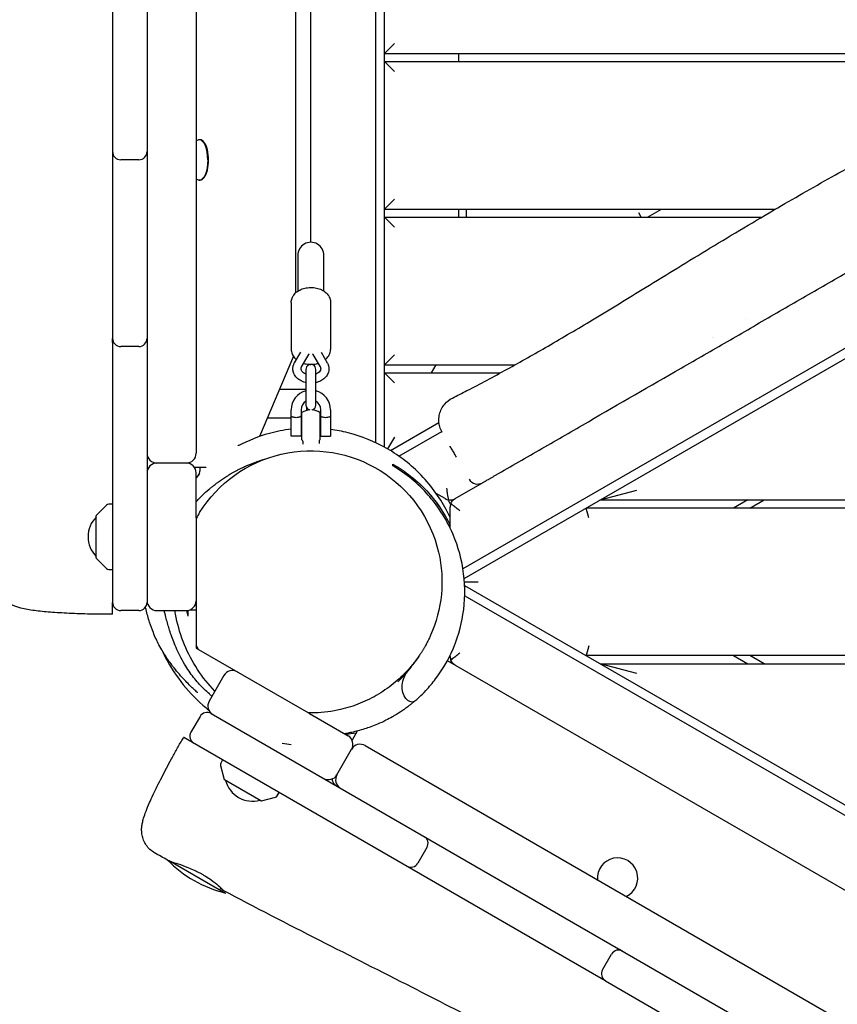
# Model space of a CAD drawing. Units: millimetres. Extents: x -12885 to 14564, y -11455 to 6363.
# Drawn here: x -3265 to -2766, y -5478 to -4877 of the extents above; entities that cross this region are included whole.
import ezdxf

# ---------------------------------------------------------------- set-up
doc = ezdxf.new("R2010")
doc.units = ezdxf.units.MM
doc.header["$LTSCALE"] = 20
doc.layers.add('2d', color=230, linetype='Continuous')
doc.layers.add('EN-Free_Space_Hatch', color=10, linetype='Continuous')

msp = doc.modelspace()

# ---------------------------------------------------------------- hatches: boundary and pattern name
at = {"layer": 'EN-Free_Space_Hatch'}
h = msp.add_hatch(dxfattribs=at)
h.set_pattern_fill('ANSI31', color=1, scale=100)
edge = h.paths.add_edge_path()
edge.add_line((-7310.99, -8243.4), (-6093.47, -6656.7))
edge.add_line((-6093.47, -6656.7), (-8480.96, -4824.71))
edge.add_line((-8480.96, -4824.71), (-8480.96, -4824.71))
edge.add_arc((-9089.72, -5618.07), 1000, 52.49998, 232.52578)
edge.add_line((-9698.12, -6411.69), (-7310.99, -8243.4))
edge = h.paths.add_edge_path()
edge.add_line((-11389.23, 1297.07), (-8042.26, -614.55))
edge.add_line((-8042.26, -614.55), (-7050.35, 1122.14))
edge.add_line((-7050.35, 1122.14), (-10397.32, 3033.77))
edge.add_arc((-10893.28, 2165.42), 1000, 60.2672, 240.2672)
edge = h.paths.add_edge_path()
edge.add_line((6553.4, -6708.88), (8648.92, -7918.73))
edge.add_arc((9148.92, -7052.71), 1000, 240, 420)
edge.add_line((9648.92, -6186.68), (7553.4, -4976.83))
edge.add_line((7553.4, -4976.83), (6553.4, -6708.88))
edge = h.paths.add_edge_path()
edge.add_line((9990.7, -2844.1), (11990.36, -3998.61))
edge.add_arc((12488.59, -3131.56), 1000, 240.11685, 420.00005)
edge.add_line((12988.59, -2265.54), (10990.7, -1112.05))
edge.add_line((10990.7, -1112.05), (9990.7, -2844.1))
edge = h.paths.add_edge_path()
edge.add_arc((-3410.48, -2051), 500, 0, 360, ccw=False)
edge = h.paths.add_edge_path()
edge.add_arc((2788.5, -1270), 500, 0, 360, ccw=False)

# ---------------------------------------------------------------- linework, layer by layer
at = {"layer": '2d'}
for p, q in [((-3187.66, -3902.5), (-3187.66, -5232.5)), ((-3157.66, -3993.63), (-3157.66, -5141.5)), ((-3042.66, -5137.86), (-3042.66, -3994.52)), ((-3048.16, -3997.45), (-3048.16, -5135.06)), ((-3096.91, -5043.57), (-3096.91, -4091.43)), ((-3087.66, -5012.77), (-3087.66, -4122.23)), ((-3208.66, -4683.69), (-3208.66, -5071.37)), ((-3042.66, -4897.5), (-3036.66, -4891.5)), ((-3042.66, -4897.5), (-2633.98, -4897.5)), ((-2997.66, -4897.5), (-2997.66, -4902.5)), ((-3042.66, -4902.5), (-2642.69, -4902.5)), ((-3036.66, -4908.5), (-3042.66, -4902.5)), ((-2512.26, -4933.4), (-2994.86, -5212.03)), ((-2994.12, -5217.96), (-2509.05, -4937.9)), ((-3155.3, -4950.18), (-3155.75, -4950.18)), ((-3192.66, -4962.38), (-3203.66, -4962.38)), ((-3155.75, -4974.83), (-3155.3, -4974.83)), ((-3042.66, -4992.5), (-3036.66, -4986.5)), ((-3042.66, -4992.5), (-2804.18, -4992.5)), ((-2997.66, -4992.5), (-2997.66, -4997.5)), ((-2992.66, -4997.5), (-2992.66, -4992.5)), ((-2882.28, -4997.5), (-2873.62, -4992.5)), ((-3042.66, -4997.5), (-2812.7, -4997.5)), ((-3036.66, -5003.5), (-3042.66, -4997.5)), ((-2886.01, -4997.5), (-2887.58, -4994.79)), ((-3095.66, -5020.77), (-3095.66, -5042.6)), ((-3079.66, -5042.6), (-3079.66, -5020.77)), ((-3099.66, -5049.41), (-3099.66, -5078.17)), ((-3075.66, -5049.41), (-3075.66, -5078.17)), ((-2822.43, -5059.39), (-2822.43, -5059.39)), ((-2841.93, -5070.62), (-2841.93, -5070.62)), ((-3208.66, -5073.83), (-3208.66, -5232.5)), ((-3192.66, -5076.37), (-3203.66, -5076.37)), ((-3098.35, -5082.35), (-3119.04, -5131.3)), ((-3097.63, -5086.22), (-3093.88, -5079.8)), ((-3093.31, -5088.75), (-3088.89, -5081.17)), ((-3086.43, -5081.17), (-3082.01, -5088.75)), ((-3081.45, -5079.8), (-3077.7, -5086.22)), ((-3042.66, -5087.5), (-3036.66, -5081.5)), ((-3087.66, -5087.31), (-3087.66, -5087.25)), ((-3042.66, -5087.5), (-2962.98, -5087.5)), ((-3014.05, -5092.5), (-3011.16, -5087.5)), ((-3090.66, -5090.31), (-3090.66, -5112.1)), ((-3084.66, -5112.1), (-3084.66, -5090.31)), ((-3042.66, -5092.5), (-2972.06, -5092.5)), ((-3036.66, -5098.5), (-3042.66, -5092.5)), ((-3090.66, -5102.5), (-3106.87, -5102.5)), ((-3090.16, -5114), (-3090.16, -5113.76)), ((-3099.66, -5120), (-3114.27, -5120)), ((-3099.66, -5131), (-3099.66, -5115)), ((-3093.66, -5115), (-3093.66, -5131)), ((-3093.16, -5120), (-3093.66, -5120)), ((-3093.16, -5133.35), (-3093.16, -5116.65)), ((-3082.16, -5116.65), (-3082.16, -5133.35)), ((-3081.66, -5131), (-3081.66, -5115)), ((-3075.66, -5115), (-3075.66, -5131)), ((-3093.66, -5122), (-3093.16, -5122)), ((-3082.16, -5122), (-3081.66, -5122)), ((-3009.48, -5122.9), (-3039.04, -5139.97)), ((-3093.66, -5131), (-3099.66, -5131)), ((-3093.66, -5128), (-3093.16, -5128)), ((-3082.16, -5128), (-3081.66, -5128)), ((-3081.66, -5131), (-3075.66, -5131)), ((-3036.66, -5131.67), (-3040.84, -5138.9)), ((-3033.9, -5143.35), (-3007.81, -5128.29)), ((-3092.66, -5134.22), (-3092.66, -5135.92)), ((-3082.66, -5134.22), (-3082.66, -5135.64)), ((-3163.66, -5147.5), (-3181.66, -5147.5)), ((-3158.79, -5150), (-3151.48, -5150)), ((-3187.66, -5151.86), (-3187.43, -5151.84)), ((-3157.66, -5180.92), (-3157.66, -5153.5)), ((-2999.66, -5169.19), (-2982.87, -5159.5)), ((-3005.66, -5169.19), (-3011.16, -5166.02)), ((-2911.06, -5170), (-2888.67, -5164)), ((-3218.52, -5179.35), (-3212.33, -5173.17)), ((-3208.66, -5172.5), (-3210.98, -5172.58)), ((-2911.06, -5170), (-2167.31, -5170)), ((-2821.06, -5170), (-2829.72, -5175)), ((-2819.72, -5175), (-2811.06, -5170)), ((-3218.66, -5205.29), (-3218.66, -5179.71)), ((-3002.66, -5187.19), (-3002.66, -5174.39)), ((-2167.33, -5175), (-2919.72, -5175)), ((-2918.11, -5181), (-2919.72, -5175)), ((-3157.66, -5181.27), (-3157.66, -5219.31)), ((-3212.33, -5211.83), (-3218.52, -5205.65)), ((-3210.98, -5212.42), (-3208.66, -5212.5)), ((-3157.66, -5219.31), (-3157.66, -5258.73)), ((-2993.96, -5220), (-2985.66, -5220)), ((-2993.84, -5222.21), (-2166.25, -5700.02)), ((-2993.79, -5228.59), (-2166.22, -5706.39)), ((-3192.66, -5237.5), (-3203.66, -5237.5)), ((-3181.66, -5237.5), (-3163.66, -5237.5)), ((-3162.66, -5237.42), (-3162.66, -5241)), ((-3161.27, -5237), (-3157.66, -5237)), ((-3156.2, -5261.26), (-3089.12, -5299.99)), ((-3156.2, -5261.26), (-3156.2, -5261.26)), ((-2918.11, -5259), (-2919.72, -5265)), ((-2570.21, -5518.75), (-3004.36, -5268.1)), ((-3002.66, -5265.61), (-3002.66, -5264.8)), ((-2167.45, -5265), (-2919.72, -5265)), ((-2911.06, -5270), (-2167.44, -5270)), ((-2888.67, -5276), (-2911.06, -5270)), ((-2829.72, -5265), (-2821.06, -5270)), ((-2811.06, -5270), (-2819.72, -5265)), ((-3140.71, -5277.13), (-3149.71, -5292.72)), ((-3155.32, -5302.18), (-3160.82, -5311.71)), ((-3148.49, -5300.35), (-2168.71, -5866.03)), ((-3088.43, -5300.39), (-3064.96, -5313.93)), ((-3059.39, -5311.03), (-3062.56, -5316.52)), ((-2910.48, -5462.02), (-3165.26, -5314.92)), ((-3071.77, -5337.72), (-3062.77, -5322.13)), ((-3054.57, -5319.93), (-2165.63, -5833.16)), ((-3141.56, -5328.6), (-3142.65, -5330.65)), ((-3142.82, -5332.11), (-3140.55, -5340.56)), ((-3118.16, -5353.66), (-3140.32, -5340.87)), ((-3117.78, -5353.71), (-3109.33, -5351.44)), ((-3108.15, -5350.57), (-3106.92, -5348.6)), ((-3016.82, -5382.15), (-3022.32, -5391.67)), ((-3174.59, -5389.78), (-3139.71, -5409.92)), ((-3172.62, -5390.92), (-3172.59, -5390.86)), ((-3143.18, -5407.92), (-3142.52, -5406.79)), ((-2909.64, -5456.73), (-2904.14, -5447.2)), ((-2907.81, -5463.56), (-2821.82, -5513.2))]:
    msp.add_line(p, q, dxfattribs=at)
for centre, radius, start, end in [((-3203.66, -4957.38), 5, 180, 270), ((-3192.66, -4957.38), 5, 270, 360), ((-3087.66, -5020.77), 8, 0, 180.00002), ((-3203.66, -5071.37), 5, 180, 270), ((-3192.66, -5071.37), 5, 270, 0), ((-3203.66, -5072.55), 5, 173.20088, 180), ((-3192.66, -5072.55), 5, 360, 6.79912), ((-3087.66, -5090.31), 3, 0, 180.00002), ((-3087.66, -5115), 12, 104.47751, 180), ((-3096.16, -5105), 6, 23.55646, 24.62432), ((-3087.66, -5115), 12, 0, 75.52249), ((-3087.66, -5115), 6, 120, 180), ((-3087.66, -5112.1), 3, 180, 256.81376), ((-3096.16, -5114), 6, 346.90735, 360), ((-3087.66, -5112.1), 3, 283.18624, 0), ((-3087.66, -5115), 6, 0, 60), ((-3096.16, -5114), 6, 294.62432, 300), ((-3087.66, -5125), 10, 93.71942, 123.36701), ((-3087.66, -5125), 10, 56.63299, 86.28058), ((-3087.66, -5125), 10, 236.63299, 236.94427), ((-3093.66, -5134.22), 1, 0, 56.94427), ((-3081.66, -5134.22), 1, 123.05573, 180), ((-3087.66, -5125), 10, 303.05573, 303.36701), ((-3181.66, -5141.5), 6, 180, 270), ((-3163.66, -5141.5), 6, 270, 0), ((-3181.66, -5153.5), 6, 90, 180), ((-3163.66, -5153.5), 6, 0, 90), ((-2985.87, -5154.3), 6, 210, 300), ((-3210.91, -5174.58), 2, 92, 135), ((-3002.66, -5164), 6, 240, 262.40804), ((-3218.16, -5179.71), 0.5, 135, 180), ((-3087.62, -5220.03), 80.05, 148.03166, 151.04259), ((-3206.67, -5192.5), 17, 134.85439, 225.14561), ((-3218.16, -5205.29), 0.5, 180, 225), ((-3210.91, -5210.42), 2, 225, 268), ((-3203.66, -5232.5), 5, 180, 270), ((-3192.66, -5232.5), 5, 270, 0), ((-3181.66, -5231.5), 6, 180, 270), ((-3163.66, -5231.5), 6, 270, 0), ((-3090.66, -5220), 75, 193.49308, 196.2602), ((-2996.66, -5265.61), 6, 180, 202.40804), ((-3135.51, -5280.13), 6, 60, 150), ((-3144.51, -5295.72), 6, 150, 240), ((-3150.99, -5304.68), 5, 60, 150), ((-3156.49, -5314.21), 5, 150, 240), ((-3067.96, -5319.13), 6, 330, 60), ((-3057.57, -5325.13), 6, 60, 150), ((-3140.88, -5331.59), 2, 152, 195), ((-3140.07, -5340.43), 0.5, 195, 240), ((-3123.24, -5336.88), 17, 194.85439, 285.14561), ((-3076.96, -5334.72), 6, 240, 330), ((-3068.85, -5339.41), 6, 188.63025, 240), ((-3066.57, -5340.72), 6, 150, 240), ((-3117.91, -5353.23), 0.5, 240, 285), ((-3109.84, -5349.51), 2, 285, 328), ((-3021.15, -5379.65), 5, 330, 60), ((-3121.9, -5337.06), 75, 224.63398, 256.26019), ((-2900.49, -5400.81), 12.33, 295.39251, 184.60744), ((-3026.65, -5389.17), 5, 240, 330), ((-2901.62, -5448.66), 5, 47.95641, 60), ((-2899.81, -5449.7), 5, 60, 150), ((-2905.31, -5459.23), 5, 150, 240), ((-2907.12, -5458.18), 5, 240, 252.04359)]:
    msp.add_arc(centre, radius, start, end, dxfattribs=at)
for centre, major_axis, ratio, start_param, end_param in [((-3155.75, -4962.5), (0, 12.33), 0.422618, 0, 0.376125), ((-3155.75, -4962.5), (0, 12.32), 0.422618, -1.570796, 0), ((-3155.3, -4962.5), (0, -12.32), 0.422618, 0, 3.141593), ((-2996.66, -5174.39), (6, 0), 1, -3.532687, -3.141593)]:
    msp.add_ellipse(centre, major_axis=major_axis, ratio=ratio, start_param=start_param, end_param=end_param, dxfattribs=at)
at = {"layer": '2d', "extrusion": (0, 0, -1)}
for centre, major_axis, ratio, start_param, end_param in [((-3155.75, -4962.5), (0, -12.32), 0.422618, -1.570796, 0), ((-3155.75, -4962.5), (0, -12.33), 0.422618, 0, 0.376125), ((-3208.66, -5224.8), (0, -15), 0, -0.000002, 1.031842), ((-3087.65, -5219.99), (-68.55, -41.27), 1, 0, 0.03647), ((-3152.32, -5322.39), (-12.99, 7.5), 0, -0.087254, 0.00001)]:
    msp.add_ellipse(centre, major_axis=major_axis, ratio=ratio, start_param=start_param, end_param=end_param, dxfattribs=at)
at = {"layer": '2d'}
for points, knots in [([(-2974.93, -5154.92), (-2965.5, -5149.47), (-2956.06, -5144.02), (-2937.19, -5133.13), (-2927.76, -5127.68), (-2899.47, -5111.34), (-2880.61, -5100.46), (-2852.31, -5084.12), (-2842.88, -5078.68), (-2824.02, -5067.79), (-2814.59, -5062.34), (-2795.74, -5051.46), (-2786.31, -5046.02), (-2772.18, -5037.86), (-2767.47, -5035.14), (-2758.05, -5029.7), (-2753.34, -5026.98), (-2729.79, -5013.38), (-2710.95, -5002.51), (-2682.7, -4986.2), (-2673.29, -4980.76), (-2654.46, -4969.89), (-2645.04, -4964.45), (-2626.21, -4953.58), (-2616.79, -4948.14), (-2597.95, -4937.26), (-2588.53, -4931.83), (-2560.27, -4915.51), (-2541.43, -4904.63), (-2513.17, -4888.32), (-2503.75, -4882.88), (-2484.91, -4872), (-2475.49, -4866.56), (-2456.65, -4855.68), (-2447.23, -4850.24), (-2428.39, -4839.37), (-2418.97, -4833.93), (-2400.12, -4823.05), (-2390.7, -4817.61), (-2371.86, -4806.73), (-2362.44, -4801.29), (-2344.81, -4791.12), (-2336.61, -4786.38), (-2328.41, -4781.65)], [-1.0447751, -1.0447751, -1.0447751, -1.0447751, -1.0121258, -1.0121258, -0.9794766, -0.9794766, -0.9141782, -0.9141782, -0.881529, -0.881529, -0.8488797, -0.8488797, -0.8162305, -0.8162305, -0.7999059, -0.7999059, -0.7835813, -0.7835813, -0.7182829, -0.7182829, -0.6856336, -0.6856336, -0.6529844, -0.6529844, -0.6203352, -0.6203352, -0.587686, -0.587686, -0.5223875, -0.5223875, -0.4897383, -0.4897383, -0.4570891, -0.4570891, -0.4244399, -0.4244399, -0.3917906, -0.3917906, -0.3591414, -0.3591414, -0.3264922, -0.3264922, -0.2980752, -0.2980752, -0.2980752, -0.2980752]), ([(-3001.32, -5107.84), (-2998.34, -5106.35), (-2995.38, -5104.83), (-2984.19, -5099.06), (-2976.02, -5094.69), (-2959.52, -5085.61), (-2951.2, -5080.89), (-2933.81, -5070.82), (-2924.76, -5065.44), (-2904.93, -5053.52), (-2894.17, -5046.94), (-2870.29, -5032.29), (-2857.16, -5024.22), (-2830.3, -5007.92), (-2816.55, -4999.71), (-2791.06, -4984.86), (-2779.34, -4978.19), (-2756.41, -4965.38), (-2745.22, -4959.23), (-2719.92, -4945.4), (-2705.8, -4937.73), (-2674.5, -4920.5), (-2657.34, -4910.9), (-2627.29, -4893.68), (-2614.36, -4886.13), (-2590.02, -4871.83), (-2578.59, -4865.08), (-2567.15, -4858.35)], [0, 0, 0, 0, 10.000134, 10.000134, 37.823521, 37.823521, 66.540516, 66.540516, 98.147608, 98.147608, 135.989032, 135.989032, 182.222553, 182.222553, 230.259873, 230.259873, 270.725441, 270.725441, 309.044019, 309.044019, 357.267385, 357.267385, 416.31229, 416.31229, 461.259186, 461.259186, 501.090522, 501.090522, 501.090522, 501.090522]), ([(-3099.66, -5049.41), (-3099.66, -5048.52), (-3099.49, -5047.62), (-3098.83, -5045.91), (-3098.32, -5045.1), (-3097.01, -5043.57), (-3096.16, -5042.88), (-3094.28, -5041.75), (-3093.25, -5041.3), (-3091.08, -5040.65), (-3089.94, -5040.45), (-3088.42, -5040.34), (-3088.04, -5040.33), (-3087.66, -5040.33)], [3.141593, 3.141593, 3.141593, 3.141593, 3.397188, 3.397188, 3.669468, 3.669468, 3.98164, 3.98164, 4.295799, 4.295799, 4.609958, 4.609958, 4.712389, 4.712389, 4.712389, 4.712389]), ([(-3087.66, -5040.33), (-3086.51, -5040.33), (-3085.35, -5040.45), (-3083.12, -5040.94), (-3082.05, -5041.31), (-3080.05, -5042.29), (-3079.13, -5042.9), (-3077.54, -5044.38), (-3076.87, -5045.25), (-3075.98, -5047.11), (-3075.72, -5048.07), (-3075.67, -5049.17), (-3075.66, -5049.29), (-3075.66, -5049.41)], [4.712389, 4.712389, 4.712389, 4.712389, 5.026548, 5.026548, 5.340708, 5.340708, 5.654867, 5.654867, 5.969026, 5.969026, 6.248992, 6.248992, 6.283185, 6.283185, 6.283185, 6.283185]), ([(-3099.66, -5078.17), (-3099.66, -5079.06), (-3099.49, -5079.96), (-3098.83, -5081.67), (-3098.32, -5082.48), (-3097.35, -5083.6), (-3096.95, -5083.99), (-3096.53, -5084.34)], [3.1415927, 3.1415927, 3.1415927, 3.1415927, 3.3971879, 3.3971879, 3.669468, 3.669468, 3.8286079, 3.8286079, 3.8286079, 3.8286079]), ([(-3078.8, -5084.34), (-3078.64, -5084.21), (-3078.49, -5084.07), (-3077.54, -5083.2), (-3076.87, -5082.33), (-3075.98, -5080.47), (-3075.72, -5079.51), (-3075.67, -5078.41), (-3075.66, -5078.29), (-3075.66, -5078.17)], [5.5961701, 5.5961701, 5.5961701, 5.5961701, 5.6548668, 5.6548668, 5.969026, 5.969026, 6.2489925, 6.2489925, 6.2831853, 6.2831853, 6.2831853, 6.2831853]), ([(-3098.66, -5089.96), (-3098.66, -5089.7), (-3098.65, -5089.44), (-3098.59, -5088.92), (-3098.55, -5088.66), (-3098.43, -5088.15), (-3098.36, -5087.9), (-3098.2, -5087.4), (-3098.1, -5087.16), (-3097.88, -5086.68), (-3097.76, -5086.45), (-3097.63, -5086.22)], [3.1415927, 3.1415927, 3.1415927, 3.1415927, 3.2228731, 3.2228731, 3.3041535, 3.3041535, 3.385434, 3.385434, 3.4667144, 3.4667144, 3.5479948, 3.5479948, 3.5479948, 3.5479948]), ([(-3090.66, -5098.4), (-3090.8, -5098.37), (-3090.94, -5098.34), (-3092.22, -5098.01), (-3093.31, -5097.56), (-3095.26, -5096.4), (-3096.12, -5095.69), (-3097.47, -5094.07), (-3097.98, -5093.18), (-3098.54, -5091.49), (-3098.66, -5090.73), (-3098.66, -5089.96)], [8.1472, 8.1472, 8.1472, 8.1472, 8.189237, 8.189237, 8.534996, 8.534996, 8.873107, 8.873107, 9.187003, 9.187003, 9.424778, 9.424778, 9.424778, 9.424778]), ([(-3093.66, -5089.96), (-3093.66, -5089.88), (-3093.66, -5089.81), (-3093.64, -5089.65), (-3093.63, -5089.57), (-3093.59, -5089.41), (-3093.57, -5089.33), (-3093.52, -5089.17), (-3093.48, -5089.08), (-3093.41, -5088.92), (-3093.36, -5088.83), (-3093.31, -5088.75)], [3.1415927, 3.1415927, 3.1415927, 3.1415927, 3.2228731, 3.2228731, 3.3041535, 3.3041535, 3.385434, 3.385434, 3.4667144, 3.4667144, 3.5479948, 3.5479948, 3.5479948, 3.5479948]), ([(-3090.66, -5093.2), (-3090.74, -5093.17), (-3090.81, -5093.14), (-3091.4, -5092.9), (-3091.85, -5092.64), (-3092.61, -5092.06), (-3092.92, -5091.75), (-3093.39, -5091.1), (-3093.53, -5090.77), (-3093.64, -5090.29), (-3093.66, -5090.13), (-3093.66, -5089.96)], [8.328797, 8.328797, 8.328797, 8.328797, 8.368225, 8.368225, 8.648817, 8.648817, 8.934953, 8.934953, 9.254794, 9.254794, 9.424778, 9.424778, 9.424778, 9.424778]), ([(-3092.08, -5086.63), (-3091.02, -5086.94), (-3089.91, -5087.13), (-3088.42, -5087.23), (-3088.04, -5087.25), (-3087.66, -5087.25)], [4.3043829, 4.3043829, 4.3043829, 4.3043829, 4.6099582, 4.6099582, 4.712389, 4.712389, 4.712389, 4.712389]), ([(-3087.66, -5087.25), (-3086.51, -5087.25), (-3085.35, -5087.12), (-3083.91, -5086.81), (-3083.58, -5086.72), (-3083.25, -5086.63)], [4.712389, 4.712389, 4.712389, 4.712389, 5.0265482, 5.0265482, 5.120395, 5.120395, 5.120395, 5.120395]), ([(-3081.66, -5089.96), (-3081.66, -5090.21), (-3081.71, -5090.47), (-3081.95, -5091.14), (-3082.24, -5091.58), (-3083.02, -5092.32), (-3083.44, -5092.62), (-3084.16, -5092.99), (-3084.41, -5093.1), (-3084.66, -5093.2)], [6.283185, 6.283185, 6.283185, 6.283185, 6.546614, 6.546614, 6.948969, 6.948969, 7.242667, 7.242667, 7.379167, 7.379167, 7.379167, 7.379167]), ([(-3076.66, -5089.96), (-3076.66, -5090.85), (-3076.83, -5091.73), (-3077.48, -5093.42), (-3077.96, -5094.21), (-3079.23, -5095.7), (-3080.03, -5096.36), (-3081.87, -5097.49), (-3082.92, -5097.94), (-3084.24, -5098.3), (-3084.45, -5098.35), (-3084.66, -5098.4)], [6.283185, 6.283185, 6.283185, 6.283185, 6.55767, 6.55767, 6.844593, 6.844593, 7.159429, 7.159429, 7.496944, 7.496944, 7.560763, 7.560763, 7.560763, 7.560763]), ([(-3082.01, -5088.75), (-3081.96, -5088.83), (-3081.92, -5088.92), (-3081.84, -5089.08), (-3081.81, -5089.17), (-3081.76, -5089.33), (-3081.73, -5089.41), (-3081.7, -5089.57), (-3081.68, -5089.65), (-3081.67, -5089.81), (-3081.66, -5089.88), (-3081.66, -5089.96)], [5.8767831, 5.8767831, 5.8767831, 5.8767831, 5.9580636, 5.9580636, 6.039344, 6.039344, 6.1206244, 6.1206244, 6.2019049, 6.2019049, 6.2831853, 6.2831853, 6.2831853, 6.2831853]), ([(-3077.7, -5086.22), (-3077.56, -5086.45), (-3077.44, -5086.68), (-3077.23, -5087.16), (-3077.13, -5087.4), (-3076.96, -5087.9), (-3076.89, -5088.15), (-3076.78, -5088.66), (-3076.74, -5088.92), (-3076.68, -5089.44), (-3076.66, -5089.7), (-3076.66, -5089.96)], [5.8767831, 5.8767831, 5.8767831, 5.8767831, 5.9580636, 5.9580636, 6.039344, 6.039344, 6.1206244, 6.1206244, 6.2019049, 6.2019049, 6.2831853, 6.2831853, 6.2831853, 6.2831853]), ([(-3007.56, -5128.74), (-3007.73, -5128.45), (-3007.89, -5128.16), (-3008.55, -5126.81), (-3008.94, -5125.7), (-3009.46, -5123.42), (-3009.58, -5122.24), (-3009.56, -5119.91), (-3009.41, -5118.74), (-3008.84, -5116.47), (-3008.42, -5115.37), (-3007.35, -5113.3), (-3006.69, -5112.33), (-3004.66, -5109.97), (-3003.06, -5108.72), (-3001.32, -5107.84)], [0, 0, 0, 0, 0.99966, 0.99966, 4.500609, 4.500609, 8.001558, 8.001558, 11.502504, 11.502504, 15.003717, 15.003717, 18.47556, 18.47556, 24.34282, 24.34282, 24.34282, 24.34282]), ([(-3093.66, -5119), (-3093.66, -5119), (-3093.74, -5119.04), (-3094.05, -5119.19), (-3094.28, -5119.29), (-3094.8, -5119.49), (-3095.14, -5119.6), (-3095.87, -5119.76), (-3096.28, -5119.8), (-3097.05, -5119.8), (-3097.45, -5119.76), (-3098.19, -5119.6), (-3098.52, -5119.49), (-3099.05, -5119.29), (-3099.28, -5119.19), (-3099.59, -5119.04), (-3099.66, -5119), (-3099.66, -5119)], [-1.383806, -1.383806, -1.383806, -1.383806, -1.2686462, -1.2686462, -1.1534864, -1.1534864, -1.0380119, -1.0380119, -0.9225373, -0.9225373, -0.8070628, -0.8070628, -0.6915882, -0.6915882, -0.5764284, -0.5764284, -0.4612687, -0.4612687, -0.4612687, -0.4612687]), ([(-3075.66, -5119), (-3075.66, -5119), (-3075.74, -5119.04), (-3076.05, -5119.19), (-3076.28, -5119.29), (-3076.8, -5119.49), (-3077.14, -5119.6), (-3077.87, -5119.76), (-3078.28, -5119.8), (-3078.66, -5119.8), (-3079.05, -5119.8), (-3079.45, -5119.76), (-3080.19, -5119.6), (-3080.52, -5119.49), (-3081.05, -5119.29), (-3081.28, -5119.19), (-3081.59, -5119.04), (-3081.66, -5119), (-3081.66, -5119)], [-0.4612687, -0.4612687, -0.4612687, -0.4612687, -0.3461089, -0.3461089, -0.2309491, -0.2309491, -0.1154746, -0.1154746, 0, 0, 0, 0.1154746, 0.1154746, 0.2309491, 0.2309491, 0.3461089, 0.3461089, 0.4612687, 0.4612687, 0.4612687, 0.4612687]), ([(-3099.66, -5126.77), (-3104.27, -5127.33), (-3108.72, -5128.23), (-3119.68, -5131.25), (-3125.94, -5133.79), (-3131.69, -5136.85)], [7.544406, 7.544406, 7.544406, 7.544406, 8.225287, 8.225287, 9.298091, 9.298091, 9.298091, 9.298091]), ([(-3002.66, -5180.65), (-3003.17, -5179.56), (-3003.71, -5178.47), (-3008.32, -5169.5), (-3013.66, -5161.85), (-3026.37, -5148.72), (-3033.28, -5143.27), (-3048.64, -5134.38), (-3056.73, -5131.12), (-3068.58, -5128.1), (-3072.14, -5127.41), (-3075.66, -5126.93)], [2.237969, 2.237969, 2.237969, 2.237969, 2.413488, 2.413488, 3.685152, 3.685152, 4.812787, 4.812787, 5.930471, 5.930471, 6.413341, 6.413341, 6.413341, 6.413341]), ([(-3155.53, -5177.64), (-3144.3, -5159.65), (-3126.37, -5146.84), (-3105.7, -5142.06), (-3085.03, -5137.28), (-3063.31, -5140.9), (-3045.31, -5152.13), (-3027.31, -5163.37), (-3014.51, -5181.29), (-3009.72, -5201.96), (-3005.78, -5219.01), (-3007.55, -5236.78), (-3014.6, -5252.59), (-3014.92, -5253.31), (-3015.25, -5254.02), (-3015.6, -5254.73), (-3015.71, -5254.97), (-3015.83, -5255.2), (-3015.94, -5255.44), (-3016.06, -5255.68), (-3016.18, -5255.91), (-3016.29, -5256.15), (-3016.77, -5257.09), (-3017.26, -5258.02), (-3017.78, -5258.94), (-3017.91, -5259.17), (-3018.04, -5259.4), (-3018.17, -5259.63), (-3018.3, -5259.86), (-3018.43, -5260.09), (-3018.56, -5260.32), (-3018.7, -5260.54), (-3018.83, -5260.77), (-3018.97, -5261), (-3019.1, -5261.23), (-3019.24, -5261.45), (-3019.38, -5261.68), (-3019.52, -5261.91), (-3019.66, -5262.13), (-3019.8, -5262.36)], [-251.327412, -251.327412, -251.327412, -251.327412, -188.495559, -188.495559, -188.495559, -125.663706, -125.663706, -125.663706, -62.831853, -62.831853, -62.831853, -10.995574, -10.995574, -10.995574, -8.63938, -8.63938, -8.63938, -7.853982, -7.853982, -7.853982, -7.068583, -7.068583, -7.068583, -3.926991, -3.926991, -3.926991, -3.141593, -3.141593, -3.141593, -2.356194, -2.356194, -2.356194, -1.570796, -1.570796, -1.570796, -0.785398, -0.785398, -0.785398, 0, 0, 0, 0]), ([(-3131.69, -5136.85), (-3131.89, -5136.73), (-3132.07, -5136.62), (-3132.25, -5136.52), (-3132.26, -5136.52), (-3132.27, -5136.51)], [0.000544, 0.000544, 0.000544, 0.000544, 4.498512, 4.498512, 4.786029, 4.786029, 4.786029, 4.786029]), ([(-2998.82, -5143.89), (-2999.2, -5143.21), (-2999.58, -5142.56), (-2999.95, -5141.92), (-3000.19, -5141.51), (-3000.42, -5141.11), (-3000.65, -5140.71), (-3000.88, -5140.32), (-3001.1, -5139.93), (-3001.32, -5139.55), (-3001.76, -5138.8), (-3002.17, -5138.08), (-3002.57, -5137.39), (-3002.6, -5137.33), (-3002.64, -5137.27), (-3002.67, -5137.21)], [0.02294467, 0.02294467, 0.02294467, 0.02294467, 0.02576199, 0.02576199, 0.02576199, 0.02755374, 0.02755374, 0.02755374, 0.02934549, 0.02934549, 0.02934549, 0.03292899, 0.03292899, 0.03292899, 0.03325591, 0.03325591, 0.03325591, 0.03325591]), ([(-3157.12, -5170.59), (-3156.09, -5169.41), (-3155.04, -5168.31), (-3152.67, -5165.98), (-3151.27, -5164.71), (-3149.3, -5163.06), (-3148.83, -5162.67), (-3147.81, -5161.85), (-3147.26, -5161.42), (-3146.34, -5160.71), (-3145.93, -5160.4), (-3145.09, -5159.77), (-3144.59, -5159.4), (-3143.66, -5158.73), (-3143.28, -5158.46), (-3142.6, -5157.98), (-3142.32, -5157.78), (-3141.58, -5157.27), (-3141.12, -5156.96), (-3140.3, -5156.41), (-3139.92, -5156.16), (-3139.16, -5155.67), (-3138.78, -5155.42), (-3137.92, -5154.88), (-3137.46, -5154.6), (-3136.52, -5154.03), (-3136.05, -5153.75), (-3135.04, -5153.16), (-3134.53, -5152.88), (-3133.46, -5152.29), (-3132.92, -5152), (-3131.79, -5151.4), (-3131.22, -5151.11), (-3129.97, -5150.49), (-3129.32, -5150.19), (-3127.97, -5149.56), (-3127.29, -5149.26), (-3125.89, -5148.66), (-3125.21, -5148.38), (-3123.77, -5147.81), (-3123.05, -5147.53), (-3121.64, -5147.02), (-3120.99, -5146.79), (-3119.73, -5146.36), (-3119.14, -5146.16), (-3117.75, -5145.71), (-3117, -5145.47), (-3116.08, -5145.19), (-3115.89, -5145.13), (-3115.7, -5145.07)], [0, 0, 0, 0, 5.055076, 5.055076, 10.987298, 10.987298, 12.794431, 12.794431, 14.974608, 14.974608, 16.92926, 16.92926, 19.484105, 19.484105, 21.065761, 21.065761, 22.131494, 22.131494, 23.759081, 23.759081, 25.191031, 25.191031, 26.881192, 26.881192, 29.310694, 29.310694, 32.478594, 32.478594, 36.707946, 36.707946, 42.337235, 42.337235, 49.760717, 49.760717, 59.899235, 59.899235, 73.080438, 73.080438, 89.547216, 89.547216, 110.490185, 110.490185, 135.836781, 135.836781, 165.113986, 165.113986, 208.241755, 208.241755, 219.7642, 219.7642, 219.7642, 219.7642]), ([(-3155.57, -5150), (-3155.4, -5150.72), (-3155.32, -5151.44), (-3155.4, -5152.17), (-3155.5, -5153.15), (-3155.91, -5154.14), (-3156.44, -5155.1)], [947.359234, 947.359234, 947.359234, 947.359234, 1028.605173, 1028.605173, 1028.605173, 1137.368641, 1137.368641, 1137.368641, 1137.368641]), ([(-3037.66, -5148.11), (-3032.39, -5151.09), (-3024.43, -5156.45), (-3011.49, -5170.47), (-3006.57, -5177.44), (-3002.66, -5185.47)], [0.000779, 0.000779, 0.000779, 0.000779, 2.409688, 2.409688, 4.183241, 4.183241, 4.183241, 4.183241]), ([(-3037.66, -5149.22), (-3037.66, -5149), (-3037.66, -5148.79), (-3037.66, -5148.42), (-3037.66, -5148.26), (-3037.66, -5148.11)], [0.00124, 0.00124, 0.00124, 0.00124, 4.497772, 4.497772, 8.993995, 8.993995, 8.993995, 8.993995]), ([(-3024.16, -5292.69), (-3023.11, -5291.79), (-3020.42, -5289.43), (-3015.41, -5284.1), (-3013.41, -5281.73), (-3007.95, -5274.52), (-3004.74, -5269.27), (-2998.14, -5255.14), (-2995.98, -5247.07), (-2993.54, -5231.74), (-2993.41, -5223.36), (-2995.48, -5206.61), (-2997.72, -5198.57), (-3005.36, -5180.55), (-3011.17, -5172.57), (-3022.06, -5160.22), (-3029.73, -5153.79), (-3037.66, -5149.22)], [0, 0, 0, 0, 0.522521, 0.522521, 0.885681, 0.885681, 1.574929, 1.574929, 2.577009, 2.577009, 3.740331, 3.740331, 4.931348, 4.931348, 6.649589, 6.649589, 8.78816, 8.78816, 8.78816, 8.78816]), ([(-3157.66, -5156.72), (-3157.3, -5156.22), (-3156.98, -5155.8), (-3156.32, -5154.94), (-3156.02, -5154.57), (-3155.6, -5154.04), (-3155.48, -5153.88), (-3155.44, -5153.84), (-3155.44, -5153.84), (-3155.44, -5153.84)], [39.165906, 39.165906, 39.165906, 39.165906, 60.833039, 60.833039, 89.568032, 89.568032, 118.209017, 118.209017, 122.289713, 122.289713, 122.289713, 122.289713]), ([(-2982.87, -5159.5), (-2982.87, -5159.5), (-2982.82, -5159.47), (-2982.67, -5159.38), (-2982.61, -5159.35), (-2982.46, -5159.26), (-2982.37, -5159.21), (-2982.07, -5159.04), (-2981.83, -5158.9), (-2981.4, -5158.65), (-2981.25, -5158.56), (-2980.91, -5158.37), (-2980.74, -5158.27), (-2980.19, -5157.95), (-2979.79, -5157.72), (-2979.14, -5157.34), (-2978.91, -5157.21), (-2978.45, -5156.95), (-2978.22, -5156.81), (-2977.74, -5156.54), (-2977.5, -5156.4), (-2977, -5156.11), (-2976.75, -5155.96), (-2975.98, -5155.52), (-2975.46, -5155.22), (-2974.93, -5154.92)], [-0.01440311, -0.01440311, -0.01440311, -0.01440311, -0.01260272, -0.01260272, -0.01170252, -0.01170252, -0.01080233, -0.01080233, -0.00900194, -0.00900194, -0.00810175, -0.00810175, -0.00720155, -0.00720155, -0.00540116, -0.00540116, -0.00450097, -0.00450097, -0.00360078, -0.00360078, -0.00270058, -0.00270058, -0.00180039, -0.00180039, 0, 0, 0, 0]), ([(-3014.53, -5167.21), (-3014.53, -5167.21), (-3014.53, -5167.21), (-3014.52, -5167.22), (-3014.42, -5167.34), (-3014.03, -5167.82), (-3013.74, -5168.17), (-3013.01, -5169.09), (-3012.57, -5169.65), (-3011.54, -5171), (-3010.96, -5171.77), (-3009.84, -5173.33), (-3009.35, -5174.04), (-3008.81, -5174.82)], [739.250709, 739.250709, 739.250709, 739.250709, 739.992189, 739.992189, 756.736427, 756.736427, 772.485318, 772.485318, 787.317647, 787.317647, 801.334028, 801.334028, 811.247963, 811.247963, 811.247963, 811.247963]), ([(-3003.46, -5169.94), (-3003.46, -5169.93), (-3003.47, -5169.92), (-3003.64, -5169.44), (-3003.78, -5168.83), (-3004.04, -5167.46), (-3004.17, -5166.59), (-3004.43, -5164.73), (-3004.55, -5163.75), (-3004.66, -5162.84)], [3.7214144, 3.7214144, 3.7214144, 3.7214144, 3.7292271, 3.7292271, 3.9780667, 3.9780667, 4.2529459, 4.2529459, 4.5278252, 4.5278252, 4.5278252, 4.5278252]), ([(-3003.46, -5169.94), (-3002.96, -5170.01), (-3002.46, -5170.01), (-3001.13, -5169.86), (-3000.33, -5169.58), (-2999.66, -5169.19)], [-0.5504422, -0.5504422, -0.5504422, -0.5504422, -0.3524593, -0.3524593, 0, 0, 0, 0]), ([(-3002.21, -5172.1), (-3002.02, -5171.64), (-3001.77, -5171.21), (-3000.98, -5170.13), (-3000.33, -5169.58), (-2999.66, -5169.19)], [3.6540281, 3.6540281, 3.6540281, 3.6540281, 3.852011, 3.852011, 4.2044703, 4.2044703, 4.2044703, 4.2044703]), ([(-2996.66, -5176.7), (-2997.42, -5176.13), (-2998.24, -5175.51), (-2999.76, -5174.33), (-3000.46, -5173.76), (-3001.49, -5172.86), (-3001.92, -5172.45), (-3002.21, -5172.1)], [0, 0, 0, 0, 0.2845742, 0.2845742, 0.5691484, 0.5691484, 0.8069475, 0.8069475, 0.8069475, 0.8069475]), ([(-3208.66, -5239.8), (-3210.93, -5239.8), (-3213.21, -5239.79), (-3217.74, -5239.74), (-3220, -5239.71), (-3224.44, -5239.61), (-3226.64, -5239.55), (-3230.94, -5239.41), (-3233.05, -5239.32), (-3237.14, -5239.14), (-3239.14, -5239.03), (-3242.98, -5238.8), (-3244.83, -5238.67), (-3248.39, -5238.39), (-3250.09, -5238.24), (-3253.34, -5237.91), (-3254.88, -5237.74), (-3257.82, -5237.35), (-3259.22, -5237.15), (-3261.96, -5236.67), (-3263.29, -5236.39), (-3266.18, -5235.64), (-3267.77, -5235.16), (-3270.82, -5233.62), (-3272.13, -5232.81), (-3274.16, -5231.01), (-3274.92, -5230.2), (-3276.25, -5228.42), (-3276.83, -5227.44), (-3277.78, -5225.35), (-3278.15, -5224.22), (-3278.58, -5222.08), (-3278.68, -5221.07), (-3278.69, -5220.06)], [0, 0, 0, 0, 6.813367, 6.813367, 13.674342, 13.674342, 20.540837, 20.540837, 27.426836, 27.426836, 34.339872, 34.339872, 41.296375, 41.296375, 48.326835, 48.326835, 55.508354, 55.508354, 62.940735, 62.940735, 71.057804, 71.057804, 80.793216, 80.793216, 86.771528, 86.771528, 90.486469, 90.486469, 94.128271, 94.128271, 97.832103, 97.832103, 101.010665, 101.010665, 101.010665, 101.010665]), ([(-3156.76, -5287.66), (-3156.76, -5287.66), (-3156.79, -5287.64), (-3156.93, -5287.51), (-3157.13, -5287.33), (-3157.75, -5286.77), (-3158.1, -5286.45), (-3159.1, -5285.52), (-3159.84, -5284.84), (-3161.48, -5283.25), (-3162.37, -5282.37), (-3164.28, -5280.41), (-3165.28, -5279.35), (-3167.37, -5277.04), (-3168.43, -5275.82), (-3170.59, -5273.22), (-3171.61, -5271.97), (-3173.81, -5269.01), (-3174.7, -5267.78), (-3176.44, -5265.18), (-3177.27, -5263.89), (-3178.86, -5261.21), (-3179.59, -5259.92), (-3180.94, -5257.34), (-3181.57, -5256.08), (-3182.73, -5253.56), (-3183.28, -5252.29), (-3184.63, -5248.94), (-3185.39, -5246.82), (-3186.89, -5242.13), (-3187.6, -5239.53), (-3188.33, -5236.43), (-3188.45, -5235.89), (-3188.56, -5235.36)], [307.302606, 307.302606, 307.302606, 307.302606, 315.035089, 315.035089, 331.209366, 331.209366, 346.826341, 346.826341, 374.018653, 374.018653, 399.886555, 399.886555, 423.689582, 423.689582, 444.890417, 444.890417, 463.527014, 463.527014, 474.424648, 474.424648, 482.987437, 482.987437, 489.381509, 489.381509, 494.237754, 494.237754, 498.887159, 498.887159, 506.281852, 506.281852, 515.08002, 515.08002, 516.92763, 516.92763, 516.92763, 516.92763]), ([(-3148.01, -5289.78), (-3148.55, -5289.32), (-3149.1, -5288.86), (-3150.68, -5287.47), (-3151.7, -5286.53), (-3153.68, -5284.6), (-3154.65, -5283.6), (-3156.59, -5281.49), (-3157.56, -5280.37), (-3159.47, -5278.03), (-3160.39, -5276.82), (-3162.23, -5274.22), (-3163.14, -5272.84), (-3165.05, -5269.74), (-3166.04, -5268), (-3167.83, -5264.57), (-3168.64, -5262.91), (-3170.09, -5259.71), (-3170.74, -5258.17), (-3171.9, -5255.23), (-3172.42, -5253.81), (-3173.35, -5251.14), (-3173.77, -5249.87), (-3174.53, -5247.41), (-3174.88, -5246.22), (-3175.55, -5243.87), (-3175.86, -5242.71), (-3176.5, -5240.17), (-3176.82, -5238.82), (-3177.11, -5237.5)], [594.100191, 594.100191, 594.100191, 594.100191, 596.253133, 596.253133, 600.598305, 600.598305, 605.223864, 605.223864, 610.485403, 610.485403, 616.400917, 616.400917, 622.384629, 622.384629, 629.13766, 629.13766, 634.904715, 634.904715, 639.909722, 639.909722, 644.395183, 644.395183, 648.559643, 648.559643, 652.735746, 652.735746, 657.203344, 657.203344, 662.744625, 662.744625, 662.744625, 662.744625]), ([(-3146.19, -5286.62), (-3150.11, -5282.61), (-3153.66, -5278.23), (-3159.93, -5268.75), (-3162.63, -5263.66), (-3167.03, -5253.01), (-3168.71, -5247.45), (-3170.12, -5240.36), (-3170.36, -5238.93), (-3170.58, -5237.5)], [8.53238, 8.53238, 8.53238, 8.53238, 10.205467, 10.205467, 11.915524, 11.915524, 13.639211, 13.639211, 14.070296, 14.070296, 14.070296, 14.070296]), ([(-3178.51, -5261.8), (-3178.15, -5262.57), (-3177.79, -5263.34), (-3171.6, -5275.93), (-3163.49, -5286.53), (-3152.38, -5296.25), (-3151.18, -5297.25), (-3149.97, -5298.22)], [15.466067, 15.466067, 15.466067, 15.466067, 15.722195, 15.722195, 19.679116, 19.679116, 20.144803, 20.144803, 20.144803, 20.144803]), ([(-3019.8, -5262.36), (-3019.94, -5262.58), (-3020.22, -5263.03), (-3020.65, -5263.7), (-3021.09, -5264.36), (-3021.68, -5265.24), (-3022.28, -5266.1), (-3022.89, -5266.96), (-3023.52, -5267.81), (-3024.31, -5268.86), (-3025.12, -5269.89), (-3025.78, -5270.71), (-3026.29, -5271.31), (-3026.79, -5271.91), (-3029.87, -5275.49), (-3036.03, -5281.53), (-3046.22, -5288.81), (-3057.44, -5294.43), (-3065.49, -5296.98), (-3074.79, -5299.14), (-3081.32, -5299.97), (-3087.83, -5300.01), (-3089.12, -5299.99)], [-655.334901, -655.334901, -655.334901, -655.334901, -654.31094, -653.286979, -652.263018, -651.239058, -649.191136, -648.167175, -647.143214, -645.095293, -643.047371, -642.02341, -640.99945, -639.975489, -638.951528, -622.568156, -606.184783, -589.801411, -573.418038, -573.418038, -552.938822, -547.875692, -547.875692, -547.875692, -547.875692]), ([(-3002.21, -5267.9), (-3002, -5267.64), (-3001.72, -5267.36), (-3000.85, -5266.56), (-3000.09, -5265.94), (-2998.42, -5264.63), (-2997.51, -5263.94), (-2996.66, -5263.3)], [3.7214496, 3.7214496, 3.7214496, 3.7214496, 3.8929449, 3.8929449, 4.2122707, 4.2122707, 4.5315965, 4.5315965, 4.5315965, 4.5315965]), ([(-3021.38, -5264.79), (-3021.65, -5265.2), (-3021.94, -5265.62), (-3023.03, -5267.21), (-3023.93, -5268.5), (-3025.1, -5270.09), (-3025.45, -5270.57), (-3026.11, -5271.43), (-3026.25, -5271.61), (-3026.51, -5271.94), (-3026.6, -5272.06), (-3026.77, -5272.28), (-3026.85, -5272.37), (-3026.96, -5272.52), (-3026.98, -5272.55), (-3027.02, -5272.6), (-3027.04, -5272.62), (-3027.07, -5272.66), (-3027.08, -5272.68), (-3027.1, -5272.7), (-3027.11, -5272.71), (-3027.12, -5272.72), (-3027.13, -5272.73), (-3027.14, -5272.75), (-3027.15, -5272.76), (-3027.16, -5272.77), (-3027.16, -5272.78), (-3027.18, -5272.8), (-3027.19, -5272.82), (-3027.24, -5272.88), (-3027.27, -5272.91), (-3027.33, -5272.99), (-3027.36, -5273.03), (-3027.44, -5273.13), (-3027.47, -5273.17), (-3027.53, -5273.24), (-3027.54, -5273.26), (-3027.56, -5273.29), (-3027.57, -5273.3), (-3027.59, -5273.33), (-3027.6, -5273.34), (-3027.61, -5273.35), (-3027.61, -5273.36), (-3027.62, -5273.37), (-3027.63, -5273.37), (-3027.63, -5273.38), (-3027.64, -5273.38), (-3027.65, -5273.4), (-3027.65, -5273.41), (-3027.67, -5273.43), (-3027.68, -5273.44), (-3027.72, -5273.5), (-3027.75, -5273.53), (-3027.81, -5273.61), (-3027.84, -5273.65), (-3027.94, -5273.78), (-3028, -5273.85), (-3028.19, -5274.1), (-3028.27, -5274.2), (-3028.49, -5274.48), (-3028.61, -5274.62), (-3028.99, -5275.09), (-3029.22, -5275.36), (-3029.88, -5276.12), (-3030.3, -5276.59), (-3031.71, -5278.09), (-3032.36, -5278.73), (-3033.16, -5279.55), (-3033.5, -5279.89), (-3034.12, -5280.53), (-3034.5, -5280.93), (-3034.6, -5281.04), (-3034.61, -5281.05), (-3034.61, -5281.05)], [0, 0, 0, 0, 10.00017, 10.00017, 36.283568, 36.283568, 47.301246, 47.301246, 49.94412, 49.94412, 51.197257, 51.197257, 51.96146, 51.96146, 52.154152, 52.154152, 52.298734, 52.298734, 52.361645, 52.361645, 52.39303, 52.39303, 52.424496, 52.424496, 52.456005, 52.456005, 52.487462, 52.487462, 52.550821, 52.550821, 52.808488, 52.808488, 53.310866, 53.310866, 54.314751, 54.314751, 54.504982, 54.504982, 54.630914, 54.630914, 54.662293, 54.662293, 54.693902, 54.693902, 54.70961, 54.70961, 54.725327, 54.725327, 54.757144, 54.757144, 54.820968, 54.820968, 55.076588, 55.076588, 55.578049, 55.578049, 56.852363, 56.852363, 60.370122, 60.370122, 66.053525, 66.053525, 79.956055, 79.956055, 105.841059, 105.841059, 159.36015, 159.36015, 192.681367, 192.681367, 226.593829, 226.593829, 228.898425, 228.898425, 228.898425, 228.898425]), ([(-2999.66, -5270.81), (-3000.33, -5270.42), (-3000.98, -5269.87), (-3001.77, -5268.79), (-3002.02, -5268.36), (-3002.21, -5267.9)], [0, 0, 0, 0, 0.3524593, 0.3524593, 0.5504422, 0.5504422, 0.5504422, 0.5504422]), ([(-3024.16, -5292.69), (-3024.3, -5292.8), (-3024.45, -5292.9), (-3024.6, -5292.99), (-3027.89, -5294.87), (-3032.57, -5289.37), (-3032, -5283.04), (-3031.86, -5281.45), (-3031.39, -5279.82), (-3030.67, -5278.14)], [2048.616877, 2048.616877, 2048.616877, 2048.616877, 2071.83925, 2071.83925, 2071.83925, 2589.697798, 2589.697798, 2589.697798, 2719.177428, 2719.177428, 2719.177428, 2719.177428]), ([(-3027.83, -5295.68), (-3027.69, -5295.57), (-3027.55, -5295.46), (-3026.84, -5294.91), (-3026.29, -5294.47), (-3025.49, -5293.81), (-3025.23, -5293.6), (-3024.78, -5293.22), (-3024.43, -5292.92), (-3024.16, -5292.69)], [1.5348066, 1.5348066, 1.5348066, 1.5348066, 1.6108281, 1.6108281, 1.9186091, 1.9186091, 2.0878227, 2.0878227, 2.1999354, 2.1999354, 2.1999354, 2.1999354]), ([(-3027.83, -5295.68), (-3027.96, -5295.78), (-3028.1, -5295.88), (-3028.32, -5296.05), (-3028.42, -5296.12), (-3028.63, -5296.28), (-3028.75, -5296.37), (-3028.92, -5296.5), (-3028.99, -5296.55), (-3029.12, -5296.65), (-3029.18, -5296.69), (-3029.3, -5296.78), (-3029.36, -5296.83), (-3029.51, -5296.94), (-3029.59, -5296.99), (-3029.79, -5297.14), (-3029.92, -5297.23), (-3030.17, -5297.42), (-3030.29, -5297.5), (-3030.61, -5297.73), (-3030.81, -5297.87), (-3031.17, -5298.13), (-3031.34, -5298.24), (-3031.81, -5298.56), (-3032.11, -5298.77), (-3032.44, -5298.99), (-3032.49, -5299.03), (-3032.59, -5299.09), (-3032.64, -5299.13), (-3032.76, -5299.2), (-3032.83, -5299.25), (-3032.97, -5299.34), (-3033.04, -5299.39), (-3033.13, -5299.45), (-3033.15, -5299.46), (-3033.19, -5299.49), (-3033.21, -5299.5), (-3033.26, -5299.53), (-3033.29, -5299.55), (-3033.35, -5299.59), (-3033.38, -5299.62), (-3033.44, -5299.65), (-3033.47, -5299.67), (-3033.54, -5299.72), (-3033.59, -5299.75), (-3033.67, -5299.8), (-3033.72, -5299.83), (-3033.84, -5299.91), (-3033.9, -5299.95), (-3034.04, -5300.04), (-3034.09, -5300.07), (-3034.19, -5300.13), (-3034.21, -5300.15), (-3034.26, -5300.18), (-3034.29, -5300.2), (-3034.33, -5300.22), (-3034.35, -5300.23), (-3034.38, -5300.25), (-3034.39, -5300.26), (-3034.44, -5300.29), (-3034.47, -5300.31), (-3034.55, -5300.36), (-3034.59, -5300.39), (-3034.66, -5300.43), (-3034.69, -5300.45), (-3034.77, -5300.5), (-3034.82, -5300.53), (-3034.91, -5300.58), (-3034.95, -5300.61), (-3035.03, -5300.66), (-3035.06, -5300.68), (-3035.12, -5300.72), (-3035.15, -5300.74), (-3035.22, -5300.78), (-3035.25, -5300.8), (-3035.34, -5300.85), (-3035.39, -5300.89), (-3035.5, -5300.96), (-3035.56, -5300.99), (-3035.8, -5301.14), (-3035.98, -5301.25), (-3036.72, -5301.7), (-3037.29, -5302.03), (-3039.14, -5303.1), (-3040.49, -5303.82), (-3043.56, -5305.37), (-3045.33, -5306.17), (-3048.38, -5307.45), (-3049.72, -5307.97), (-3052.37, -5308.92), (-3053.67, -5309.35), (-3056.3, -5310.18), (-3057.62, -5310.56), (-3060.26, -5311.27), (-3061.59, -5311.6), (-3063.79, -5312.11), (-3064.72, -5312.31), (-3066.06, -5312.59), (-3066.53, -5312.68), (-3066.98, -5312.77)], [0, 0, 0, 0, 0.548698, 0.548698, 0.911155, 0.911155, 1.344602, 1.344602, 1.592112, 1.592112, 1.820927, 1.820927, 2.089758, 2.089758, 2.502305, 2.502305, 3.098595, 3.098595, 3.592839, 3.592839, 4.317007, 4.317007, 4.926391, 4.926391, 6.027356, 6.027356, 6.21912, 6.21912, 6.391193, 6.391193, 6.639115, 6.639115, 6.917978, 6.917978, 7.018502, 7.018502, 7.094208, 7.094208, 7.20588, 7.20588, 7.317606, 7.317606, 7.42827, 7.42827, 7.650012, 7.650012, 7.927552, 7.927552, 8.538981, 8.538981, 8.901185, 8.901185, 8.999332, 8.999332, 9.110516, 9.110516, 9.165724, 9.165724, 9.220953, 9.220953, 9.33273, 9.33273, 9.556453, 9.556453, 9.775909, 9.775909, 10.002181, 10.002181, 10.193607, 10.193607, 10.30403, 10.30403, 10.414691, 10.414691, 10.525257, 10.525257, 10.747393, 10.747393, 10.993104, 10.993104, 11.730297, 11.730297, 13.943292, 13.943292, 18.819698, 18.819698, 24.968582, 24.968582, 30.179009, 30.179009, 35.559982, 35.559982, 41.604805, 41.604805, 48.247717, 48.247717, 54.379667, 54.379667, 58.010507, 58.010507, 58.010507, 58.010507]), ([(-3183.01, -5385.42), (-3184.03, -5384.84), (-3184.99, -5384.14), (-3186.72, -5382.55), (-3187.5, -5381.65), (-3188.81, -5379.74), (-3189.36, -5378.71), (-3190.19, -5376.64), (-3190.48, -5375.59), (-3190.85, -5373.6), (-3190.93, -5372.64), (-3190.96, -5370.9), (-3190.91, -5370.1), (-3190.74, -5368.55), (-3190.61, -5367.8), (-3190.26, -5366.12), (-3190.02, -5365.22), (-3189.34, -5362.93), (-3188.85, -5361.53), (-3187.65, -5358.4), (-3186.93, -5356.65), (-3185.42, -5353.21), (-3184.67, -5351.57), (-3183.1, -5348.21), (-3182.28, -5346.51), (-3180.56, -5343.03), (-3179.66, -5341.24), (-3177.78, -5337.58), (-3176.81, -5335.71), (-3174.8, -5331.92), (-3173.76, -5329.99), (-3171.63, -5326.09), (-3170.54, -5324.11), (-3168.32, -5320.15), (-3167.19, -5318.16), (-3165.81, -5315.75), (-3165.56, -5315.32), (-3165.31, -5314.89)], [0, 0, 0, 0, 3.697015, 3.697015, 7.412412, 7.412412, 11.129801, 11.129801, 14.829296, 14.829296, 18.465103, 18.465103, 22.124073, 22.124073, 26.239666, 26.239666, 31.860128, 31.860128, 40.525965, 40.525965, 49.932654, 49.932654, 57.680684, 57.680684, 64.933108, 64.933108, 72.000055, 72.000055, 78.975693, 78.975693, 85.889322, 85.889322, 92.78165, 92.78165, 99.649255, 99.649255, 101.136088, 101.136088, 101.136088, 101.136088]), ([(-3172.89, -5390.76), (-3172.81, -5390.79), (-3172.72, -5390.82), (-3171.64, -5391.16), (-3170.28, -5391.57), (-3166.91, -5392.69), (-3164.87, -5393.41), (-3161.47, -5394.79), (-3160.2, -5395.33), (-3158.22, -5396.25), (-3157.53, -5396.59), (-3156.25, -5397.24), (-3155.67, -5397.54), (-3155.09, -5397.86)], [3.654521, 3.654521, 3.654521, 3.654521, 3.718048, 3.718048, 4.411429, 4.411429, 5.1626, 5.1626, 5.589551, 5.589551, 5.821476, 5.821476, 6.019727, 6.019727, 6.019727, 6.019727]), ([(-3155.09, -5397.86), (-3154.58, -5398.13), (-3154.08, -5398.41), (-3153.02, -5399.02), (-3152.46, -5399.35), (-3150.72, -5400.42), (-3149.59, -5401.17), (-3146.81, -5403.12), (-3145.34, -5404.3), (-3143.07, -5406.24), (-3142.26, -5407.02), (-3141.2, -5408.12), (-3141, -5408.4), (-3141.32, -5408.26), (-3141.83, -5407.85), (-3142.69, -5407.13), (-3142.7, -5407.12), (-3142.71, -5407.11)], [0.000001, 0.000001, 0.000001, 0.000001, 0.173061, 0.173061, 0.373345, 0.373345, 0.812542, 0.812542, 1.543512, 1.543512, 2.231217, 2.231217, 2.967143, 2.967143, 3.710084, 3.710084, 3.719056, 3.719056, 3.719056, 3.719056]), ([(-2662.87, -5679.24), (-2683.95, -5665.7), (-2705.06, -5652.22), (-2752.05, -5622.53), (-2777.96, -5606.36), (-2820.62, -5580.42), (-2837.29, -5570.48), (-2867.96, -5552.56), (-2881.94, -5544.54), (-2909.8, -5528.86), (-2923.67, -5521.21), (-2951.67, -5506.05), (-2965.79, -5498.56), (-2995.14, -5483.22), (-3010.37, -5475.4), (-3044.46, -5458.03), (-3063.34, -5448.51), (-3101.92, -5428.87), (-3121.62, -5418.73), (-3141.19, -5408.31)], [662.494551, 662.494551, 662.494551, 662.494551, 737.787653, 737.787653, 829.642774, 829.642774, 888.072868, 888.072868, 936.648742, 936.648742, 984.429384, 984.429384, 1032.648075, 1032.648075, 1084.306649, 1084.306649, 1148.052172, 1148.052172, 1214.840442, 1214.840442, 1214.840442, 1214.840442])]:
    msp.add_open_spline(points, degree=3, knots=knots, dxfattribs=at)
for points in [[(-3208.66, -5073.83), (-3208.66, -5073.01), (-3208.66, -5072.19), (-3208.66, -5071.37)], [(-2842.43, -5070.91), (-2842.43, -5070.91), (-2842.43, -5070.91), (-2842.43, -5070.91)], [(-3088.74, -5080.9), (-3088.79, -5081), (-3088.84, -5081.09), (-3088.89, -5081.17)], [(-3086.58, -5080.9), (-3086.54, -5081), (-3086.49, -5081.09), (-3086.43, -5081.17)], [(-3081.66, -5120.38), (-3081.83, -5120.45), (-3082, -5120.52), (-3082.16, -5120.59)], [(-3157.66, -5171.22), (-3157.52, -5171.05), (-3157.37, -5170.88), (-3157.23, -5170.71)], [(-3157.12, -5170.59), (-3157.13, -5170.59), (-3157.13, -5170.6), (-3157.13, -5170.6)], [(-3004, -5169.85), (-3003.46, -5170.81), (-3002.94, -5171.77), (-3002.43, -5172.74)], [(-3000.56, -5169.62), (-3000.53, -5169.66), (-3000.51, -5169.71), (-3000.48, -5169.76)], [(-3157.66, -5180.92), (-3157.66, -5181.04), (-3157.66, -5181.15), (-3157.66, -5181.27)], [(-3157.66, -5258.73), (-3157.66, -5259.3), (-3157.66, -5259.86), (-3157.66, -5260.41)], [(-3157.66, -5260.41), (-3157.18, -5260.69), (-3156.7, -5260.97), (-3156.2, -5261.26)], [(-3001.06, -5270), (-3001.02, -5269.94), (-3000.99, -5269.87), (-3000.95, -5269.81)], [(-3030.67, -5278.14), (-3030.31, -5277.3), (-3029.89, -5276.45), (-3029.41, -5275.59)], [(-3089.12, -5299.99), (-3088.88, -5300.13), (-3088.65, -5300.26), (-3088.43, -5300.39)], [(-3060.19, -5312.42), (-3062.24, -5312.73), (-3064.31, -5312.99), (-3066.26, -5313.19)], [(-3105.12, -5318.47), (-3103.34, -5318.78), (-3101.54, -5319.05), (-3099.72, -5319.27)], [(-3175.21, -5389.79), (-3177.81, -5388.34), (-3180.41, -5386.88), (-3183.01, -5385.42)], [(-2907.81, -5463.56), (-2908.7, -5463.04), (-2909.59, -5462.53), (-2910.48, -5462.02)]]:
    msp.add_open_spline(points, degree=3, dxfattribs=at)

doc.saveas('drawing.dxf')
